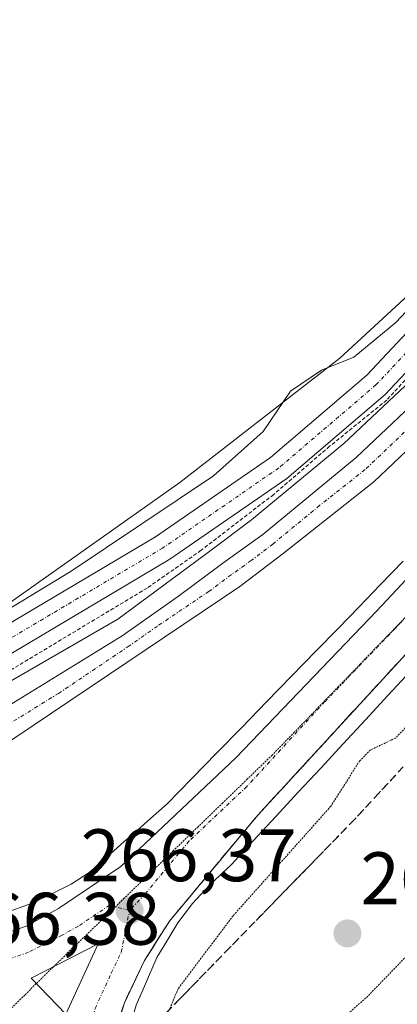
# Model space of a CAD drawing. Units: metres. Extents: x 608343 to 611819, y 4671437 to 4673804.
# Drawn here: x 609257 to 609308, y 4671723 to 4671856 of the extents above; entities that cross this region are included whole.
import ezdxf
from ezdxf.enums import TextEntityAlignment as Align

# ---------------------------------------------------------------- set-up
doc = ezdxf.new("R2010")
doc.units = ezdxf.units.M
doc.header["$MEASUREMENT"] = 0
for name, pattern in [('TRAZO_Y_PUNTO', [1, 0.5, -0.25, 0, -0.25]), ('TRAZOS', [0.75, 0.5, -0.25]), ('TRAZOS2', [0.375, 0.25, -0.125]), ('TRAZOSX2', [1.5, 1, -0.5])]:
    doc.linetypes.add(name, pattern=pattern)
for name, color, linetype, lineweight in [('Alambrada', 19, 'TRAZOS', 0), ('Arcén (en calzada doble)', 9, 'Continuous', 13), ('Carretera de calzada única', 19, 'Continuous', 13), ('Carretera de calzada única Cxs', 19, 'Continuous', 13), ('Carretera de calzada única eje', 19, 'TRAZO_Y_PUNTO', 0), ('Carátula', 7, 'Continuous', 5), ('Cultivos herbáceos CxS', 92, 'Continuous', 0), ('Curva de nivel normal', 36, 'Continuous', 0), ('Curva de nivel normal depresión', 36, 'TRAZOS2', 0), ('Isleta de vial', 135, 'Continuous', 13), ('Núcleo urbano', 19, 'Continuous', 0), ('Núcleo urbano CxS', 19, 'Continuous', 0), ('Pista no pavimentada', 254, 'Continuous', 13), ('Pista no pavimentada Cxs', 254, 'Continuous', 0), ('Pista pavimentada eje', 135, 'TRAZO_Y_PUNTO', 0), ('Punto de cota en terreno', 7, 'Continuous', 0), ('Rótulo de punto de cota en terreno', 19, 'Continuous', 0), ('Talud superficial', 39, 'TRAZOSX2', 0), ('Vía pecuaria', 92, 'Continuous', 13), ('Vía pecuaria CxS', 92, 'Continuous', 13), ('Vía pecuaria eje', 92, 'TRAZOS2', 0)]:
    doc.layers.add(name, color=color, linetype=linetype, lineweight=lineweight)
doc.styles.add('Arial', font='txt', dxfattribs={"height": 0.2})

# ---------------------------------------------------------------- blocks, each defined once
blk = doc.blocks.new('*U156')
at = {"layer": 'Núcleo urbano CxS', "color": 19, "linetype": 'Continuous', "lineweight": 0}
blk.add_polyline3d([(609101.77, 4671617.49, 262.58), (609140.15, 4671643.22, 263.26), (609168.53, 4671664.72, 264.03), (609177.59, 4671676.54, 263.55), (609190.4, 4671701.04, 264.39), (609198.72, 4671727.87, 263.46), (609207.03, 4671749.63, 263.19), (609215.57, 4671756.27, 264.39), (609229.06, 4671762.67, 264.41), (609233.59, 4671764.82, 264.57), (609255.52, 4671777.65, 264.44), (609278.39, 4671793.84, 263.9), (609299.97, 4671810.62, 264.76), (609324.91, 4671833.62, 265.04), (609343.64, 4671859.27, 265.15), (609369.28, 4671892.8, 264.6), (609401.57, 4671937.19, 264.9)], dxfattribs=at)
blk = doc.blocks.new('5PATER')
at = {"layer": 'Carátula', "linetype": 'Continuous', "lineweight": 5}
h = blk.add_hatch(color=250, dxfattribs=at)
edge = h.paths.add_edge_path()
edge.add_ellipse((0, 0.01), major_axis=(-1.33, -1.34), ratio=0.999422, start_angle=0, end_angle=360)
blk = doc.blocks.new('*U174')
at = {"layer": 'Carretera de calzada única Cxs', "color": 19, "linetype": 'Continuous', "lineweight": 13}
for points in [[(609448.83, 4671935.47, 272.02), (609436.66, 4671920.17, 271.67), (609425.15, 4671904.62, 271.13), (609417.53, 4671894.34, 270.68), (609389.35, 4671860.39, 269.38), (609363.57, 4671829.91, 268.23), (609337.42, 4671800.22, 267.11), (609309.96, 4671771.86, 266.34), (609288.9, 4671748.96, 266.29), (609276.99, 4671734.66, 266.32), (609273.62, 4671729.34, 266.3), (609270.91, 4671723.66, 266.57), (609268.41, 4671715.65, 266.52), (609268.17, 4671713.15, 266.57), (609268.38, 4671702.24, 266.45), (609267.58, 4671694.19, 266.59), (609264.88, 4671689.29, 266.54), (609263.37, 4671686.74, 266.51), (609259.85, 4671680.83, 266.29), (609251.92, 4671676.36, 266.31)], [(609253.06, 4671732.4, 266.31), (609257.67, 4671733.96, 266.27), (609262.02, 4671736.35, 266.18), (609270.43, 4671742.02, 266.08), (609285.96, 4671756.7, 266.1), (609304.97, 4671776.51, 266.27), (609330.92, 4671804.24, 267.02), (609345.08, 4671819.97, 267.61), (609358.44, 4671834.48, 268.23), (609369.77, 4671848.35, 268.73), (609391.35, 4671874.05, 269.74), (609409.12, 4671896.41, 270.4), (609428.88, 4671921.34, 271.36), (609443.52, 4671940.4, 271.94)]]:
    blk.add_polyline3d(points, dxfattribs=at)
blk.add_polyline3d([(609267.37, 4671731.61, 266.41), (609258.32, 4671726.95, 266.47), (609263.03, 4671722.13, 266.58), (609267.37, 4671731.61, 266.41)], close=True, dxfattribs=at)

msp = doc.modelspace()

# ---------------------------------------------------------------- linework, layer by layer
at = {"layer": 'Alambrada', "color": 19, "linetype": 'TRAZOS', "lineweight": 0}
msp.add_polyline3d([(609409.18, 4671938.35, 265.91), (609395.29, 4671918.44, 265.9), (609385.64, 4671905.41, 265.66), (609379.02, 4671896.48, 265.7), (609370.75, 4671885.3, 265.68), (609359.05, 4671869.96, 267.39), (609349.59, 4671856.59, 265.96), (609337.12, 4671839.9, 265.98), (609329.14, 4671830.41, 265.95), (609320.84, 4671820.57, 265.9), (609315.39, 4671814.79, 265.9), (609306.3, 4671804.97, 265.96), (609298.59, 4671798.72, 265.85), (609291.05, 4671792.23, 265.83), (609281.26, 4671784.69, 265.82), (609273.98, 4671779.6, 265.92), (609254.07, 4671767.63, 265.87)], dxfattribs=at)
at = {"layer": 'Arcén (en calzada doble)', "color": 9, "linetype": 'Continuous', "lineweight": 13}
msp.add_polyline3d([(609410, 4671937.88, 265.72), (609396.11, 4671917.35, 265.83), (609378.69, 4671893.18, 265.67), (609370.11, 4671881.26, 265.74), (609351.42, 4671856.78, 265.91), (609342.55, 4671845.64, 265.94), (609317.86, 4671816.2, 265.82), (609311.06, 4671809.06, 265.85), (609300.53, 4671799.09, 265.81), (609288.04, 4671788.79, 265.8), (609282.62, 4671784.69, 265.76), (609270.03, 4671775.42, 265.8), (609232.39, 4671753.7, 265.95), (609227.26, 4671749.76, 265.9), (609224.91, 4671747.52, 265.92), (609220.73, 4671742.58, 266), (609218.9, 4671739.91, 265.83), (609216.58, 4671735.28, 265.99), (609215.78, 4671733.03, 266.08), (609213.59, 4671725.38, 266.13), (609213.13, 4671721.99, 266.15)], dxfattribs=at)
at = {"layer": 'Carretera de calzada única', "color": 19, "linetype": 'Continuous', "lineweight": 13}
for points in [[(609222.32, 4671725.95, 266.21), (609228.09, 4671729.14, 266.21), (609233.05, 4671730.86, 266.19), (609236.95, 4671731.46, 266.25), (609244.57, 4671731.32, 266.31), (609248.24, 4671731.55, 266.32), (609253.06, 4671732.4, 266.31), (609257.67, 4671733.96, 266.27), (609262.02, 4671736.35, 266.18), (609270.43, 4671742.02, 266.08), (609285.96, 4671756.7, 266.1), (609304.97, 4671776.51, 266.27), (609330.92, 4671804.24, 267.02), (609345.08, 4671819.97, 267.61), (609358.44, 4671834.48, 268.23), (609369.77, 4671848.35, 268.73), (609391.35, 4671874.05, 269.74), (609409.12, 4671896.41, 270.4), (609428.88, 4671921.34, 271.36), (609443.52, 4671940.4, 271.94), (609467.43, 4671972.23, 272.82), (609476.11, 4671984.21, 272.92)], [(609478.49, 4671976.54, 272.71), (609468.93, 4671962.33, 272.77), (609448.83, 4671935.47, 272.02), (609436.66, 4671920.17, 271.67), (609425.15, 4671904.62, 271.13), (609417.53, 4671894.34, 270.68), (609389.35, 4671860.39, 269.38), (609363.57, 4671829.91, 268.23), (609337.42, 4671800.22, 267.11), (609309.96, 4671771.86, 266.34), (609288.9, 4671748.96, 266.29), (609276.99, 4671734.66, 266.32), (609273.62, 4671729.34, 266.3), (609270.91, 4671723.66, 266.57), (609268.41, 4671715.65, 266.52), (609268.17, 4671713.15, 266.57), (609268.38, 4671702.24, 266.45), (609267.58, 4671694.19, 266.59), (609264.88, 4671689.29, 266.54)], [(609219.36, 4671732.89, 266.18), (609219.63, 4671733.82, 266.16), (609223.32, 4671740.04, 266.13), (609227.99, 4671745.56, 266.1), (609231.58, 4671748.77, 266.08), (609235.51, 4671751.56, 266.06), (609270.6, 4671773.15, 265.99), (609278.21, 4671778.5, 265.91), (609284.21, 4671782.97, 265.91), (609289.6, 4671786.82, 265.91), (609302.19, 4671797.21, 265.97), (609312.83, 4671807.28, 265.98), (609322.28, 4671817.15, 266), (609344.5, 4671844.05, 266.01), (609353.4, 4671855.24, 266), (609372.13, 4671879.76, 265.96), (609381.54, 4671892.58, 266.01), (609398.17, 4671915.91, 265.95), (609412.11, 4671936.52, 265.96)], [(609414.97, 4671934.67, 266.06), (609401.74, 4671913.98, 266.06), (609384.04, 4671889.05, 266.09), (609375.28, 4671876.78, 266.09), (609356.39, 4671852.29, 266.07), (609347.13, 4671840.65, 266.07), (609323.53, 4671812.57, 266.06), (609315.15, 4671804.01, 266.07), (609304.58, 4671793.95, 266.01), (609292.31, 4671784.27, 265.94), (609286.46, 4671779.83, 265.86), (609253.48, 4671757.63, 265.91), (609236.83, 4671747.61, 265.86), (609233.71, 4671745.34, 265.83), (609229.64, 4671741.22, 265.84), (609227.4, 4671738.07, 265.96), (609224.85, 4671732.88, 266.15), (609224.02, 4671730.61, 266.18)], [(609267.37, 4671731.61, 266.41), (609258.32, 4671726.95, 266.47), (609263.03, 4671722.13, 266.58)], [(609263.03, 4671722.13, 266.58), (609267.37, 4671731.61, 266.41)]]:
    msp.add_polyline3d(points, dxfattribs=at)
at = {"layer": 'Carretera de calzada única Cxs', "color": 19, "linetype": 'Continuous', "lineweight": 13}
for points in [[(609235.51, 4671751.56, 266.06), (609270.6, 4671773.15, 265.99), (609278.21, 4671778.5, 265.91), (609284.21, 4671782.97, 265.91), (609289.6, 4671786.82, 265.91), (609302.19, 4671797.21, 265.97), (609312.83, 4671807.28, 265.98), (609322.28, 4671817.15, 266), (609344.5, 4671844.05, 266.01), (609353.4, 4671855.24, 266), (609372.13, 4671879.76, 265.96), (609381.54, 4671892.58, 266.01), (609398.17, 4671915.91, 265.95), (609412.11, 4671936.52, 265.96)], [(609414.97, 4671934.67, 266.06), (609401.74, 4671913.98, 266.06), (609384.04, 4671889.05, 266.09), (609375.28, 4671876.78, 266.09), (609356.39, 4671852.29, 266.07), (609347.13, 4671840.65, 266.07), (609323.53, 4671812.57, 266.06), (609315.15, 4671804.01, 266.07), (609304.58, 4671793.95, 266.01), (609292.31, 4671784.27, 265.94), (609286.46, 4671779.83, 265.86), (609253.48, 4671757.63, 265.91)]]:
    msp.add_polyline3d(points, dxfattribs=at)
at = {"layer": 'Carretera de calzada única eje', "color": 19, "linetype": 'TRAZO_Y_PUNTO', "lineweight": 0}
for points in [[(609413.32, 4671895.37, 270.73), (609408.88, 4671889.78, 270.52), (609401.84, 4671881.3, 270.19), (609397.39, 4671875.71, 269.99), (609390.35, 4671867.22, 269.66), (609387.53, 4671863.87, 269.54), (609379.56, 4671854.37, 269.18), (609373.11, 4671846.75, 268.87), (609366.67, 4671839.13, 268.57), (609361, 4671832.19, 268.31), (609354.47, 4671824.77, 268.03), (609347.79, 4671817.52, 267.73), (609341.25, 4671810.09, 267.46), (609334.17, 4671802.23, 267.15), (609330.73, 4671798.56, 267.02), (609323.87, 4671791.47, 266.8), (609319.1, 4671786.37, 266.65), (609312.23, 4671779.28, 266.49), (609307.47, 4671774.18, 266.4), (609297.96, 4671764.28, 266.26), (609287.43, 4671752.83, 266.24), (609279.66, 4671745.49, 266.24), (609273.71, 4671738.34, 266.32), (609271.6, 4671736.1, 266.34)], [(609364.34, 4671866.01, 266.06), (609354.89, 4671853.76, 266.06), (609350.45, 4671848.17, 266.06), (609345.81, 4671842.35, 266.03), (609339.91, 4671835.33, 266.02), (609328.81, 4671821.88, 266.03), (609322.9, 4671814.86, 266.02), (609318.18, 4671809.92, 266.04), (609313.99, 4671805.64, 266.03), (609308.67, 4671800.61, 266), (609303.38, 4671795.58, 266), (609297.25, 4671790.74, 266), (609290.95, 4671785.54, 265.96), (609288.03, 4671783.32, 265.95), (609285.33, 4671781.4, 265.9), (609282.33, 4671779.16, 265.94), (609275.36, 4671774.47, 265.98), (609271.56, 4671771.8, 265.98), (609262.04, 4671765.39, 266.06), (609244.49, 4671754.59, 266.02)], [(609271.6, 4671736.1, 266.34), (609268.9, 4671736.82, 266.27), (609264.7, 4671733.98, 266.33), (609262.52, 4671732.78, 266.37), (609257.99, 4671730.46, 266.39), (609255.69, 4671729.67, 266.37), (609244.81, 4671727.53, 266.38)], [(609263.48, 4671711.78, 266.76), (609265.72, 4671718.89, 266.67), (609266.97, 4671722.89, 266.58), (609269.14, 4671727.64, 266.5), (609270.49, 4671730.47, 266.45), (609271.6, 4671736.1, 266.34)]]:
    msp.add_polyline3d(points, dxfattribs=at)
at = {"layer": 'Cultivos herbáceos CxS', "color": 92, "linetype": 'Continuous', "lineweight": 0}
for points in [[(609401.57, 4671937.19, 264.9), (609369.28, 4671892.8, 264.6), (609343.64, 4671859.27, 265.15), (609324.91, 4671833.62, 265.04), (609299.97, 4671810.62, 264.76), (609278.39, 4671793.84, 263.9), (609255.52, 4671777.65, 264.44), (609233.59, 4671764.82, 264.57), (609229.06, 4671762.67, 264.41), (609229.06, 4671762.67, 264.41), (609226.24, 4671777.33, 263.84), (609206.79, 4671808.22, 263.81), (609190.77, 4671828.82, 263.54), (609153, 4671858.58, 263.56), (609110.66, 4671884.9, 263.51)], [(609229.06, 4671762.67, 264.41), (609233.59, 4671764.82, 264.57), (609255.52, 4671777.65, 264.44), (609278.39, 4671793.84, 263.9), (609299.97, 4671810.62, 264.76), (609324.91, 4671833.62, 265.04), (609343.64, 4671859.27, 265.15), (609369.28, 4671892.8, 264.6), (609401.57, 4671937.19, 264.9)]]:
    msp.add_polyline3d(points, dxfattribs=at)
at = {"layer": 'Curva de nivel normal', "color": 36, "linetype": 'Continuous', "lineweight": 0}
msp.add_polyline3d([(609395.01, 4671928.17, 265), (609390.65, 4671921.82, 265), (609387.01, 4671917.74, 265), (609381.04, 4671909.82, 265), (609372.34, 4671897.52, 265), (609362.98, 4671885.71, 265), (609341.16, 4671858.86, 265), (609329.61, 4671841.03, 265), (609321.22, 4671831.15, 265), (609314.48, 4671822.86, 265), (609307.51, 4671815.41, 265), (609301.84, 4671810.76, 265), (609297.5, 4671808.99, 265), (609293.3, 4671806.14, 265), (609289.64, 4671800.7, 265), (609282.95, 4671794.74, 265), (609263.72, 4671781.87, 265), (609247.27, 4671771.9, 265)], dxfattribs=at)
at = {"layer": 'Curva de nivel normal depresión', "color": 36, "linetype": 'TRAZOS2', "lineweight": 0}
for points in [[(609314.51, 4671766.7, 265), (609307.48, 4671759.35, 265), (609304.12, 4671757.76, 265), (609302.66, 4671756.31, 265), (609298.76, 4671750.16, 265), (609285.57, 4671735.38, 265), (609278.16, 4671725.54, 265), (609275.51, 4671719.22, 265)], [(609291.24, 4671713.44, 265), (609303.57, 4671724.38, 265), (609314.06, 4671735.24, 265)]]:
    msp.add_polyline3d(points, dxfattribs=at)
at = {"layer": 'Isleta de vial', "color": 135, "linetype": 'Continuous', "lineweight": 13}
msp.add_polyline3d([(609263.03, 4671722.13, 266.63), (609267.37, 4671731.61, 266.5), (609258.32, 4671726.95, 266.59), (609263.03, 4671722.13, 266.63)], dxfattribs=at)
at = {"layer": 'Núcleo urbano', "color": 19, "linetype": 'Continuous', "lineweight": 0}
msp.add_polyline3d([(609229.06, 4671762.67, 264.41), (609233.59, 4671764.82, 264.57), (609255.52, 4671777.65, 264.44), (609278.39, 4671793.84, 263.9), (609299.97, 4671810.62, 264.76), (609324.91, 4671833.62, 265.04), (609343.64, 4671859.27, 265.15), (609369.28, 4671892.8, 264.6), (609401.57, 4671937.19, 264.9)], dxfattribs=at)
at = {"layer": 'Pista no pavimentada', "color": 254, "linetype": 'Continuous', "lineweight": 13}
for points in [[(609208.56, 4671724.02, 266.04), (609207.15, 4671725.43, 265.99), (609206.29, 4671730.87, 265.77), (609208.33, 4671740.14, 264.98), (609213.51, 4671749.38, 264.9), (609225.35, 4671758.37, 264.87), (609248.09, 4671770.48, 264.85), (609275.1, 4671786.52, 265.03), (609290.63, 4671797.23, 265.29), (609303.61, 4671808.32, 265.35), (609316.63, 4671822.18, 265.28), (609332.64, 4671841.13, 265.28), (609349.54, 4671865.23, 265.09), (609367.97, 4671889.58, 264.86), (609383.2, 4671910.31, 264.95), (609398.61, 4671931.63, 264.79), (609405.86, 4671943.45, 264.85)], [(609401.6, 4671929.63, 265.55), (609386.11, 4671908.19, 265.31), (609370.86, 4671887.43, 265.3), (609352.45, 4671863.1, 265.56), (609335.49, 4671838.93, 265.76), (609319.32, 4671819.79, 265.7), (609306.1, 4671805.71, 265.74), (609292.83, 4671794.37, 265.62), (609277.04, 4671783.48, 265.39), (609249.86, 4671767.35, 265.34), (609227.3, 4671755.33, 265.17), (609216.28, 4671746.96, 265.12), (609211.73, 4671738.85, 265.35), (609209.95, 4671730.76, 265.78), (609210.06, 4671730.08, 265.86)]]:
    msp.add_polyline3d(points, dxfattribs=at)
at = {"layer": 'Pista no pavimentada Cxs', "color": 254, "linetype": 'Continuous', "lineweight": 0}
for points in [[(609248.09, 4671770.48, 264.85), (609275.1, 4671786.52, 265.03), (609290.63, 4671797.23, 265.29), (609303.61, 4671808.32, 265.35), (609316.63, 4671822.18, 265.28), (609332.64, 4671841.13, 265.28), (609349.54, 4671865.23, 265.09), (609367.97, 4671889.58, 264.86), (609383.2, 4671910.31, 264.95), (609398.61, 4671931.63, 264.79)], [(609401.6, 4671929.63, 265.55), (609386.11, 4671908.19, 265.31), (609370.86, 4671887.43, 265.3), (609352.45, 4671863.1, 265.56), (609335.49, 4671838.93, 265.76), (609319.32, 4671819.79, 265.7), (609306.1, 4671805.71, 265.74), (609292.83, 4671794.37, 265.62), (609277.04, 4671783.48, 265.39), (609249.86, 4671767.35, 265.34)]]:
    msp.add_polyline3d(points, dxfattribs=at)
at = {"layer": 'Pista pavimentada eje', "color": 135, "linetype": 'TRAZO_Y_PUNTO', "lineweight": 0}
msp.add_polyline3d([(609407.97, 4671943.45, 265.03), (609407.29, 4671942.46, 265.04), (609400.1, 4671930.63, 265.21), (609384.65, 4671909.25, 265.16), (609369.41, 4671888.51, 265.11), (609351, 4671864.16, 265.34), (609334.06, 4671840.03, 265.55), (609317.98, 4671820.98, 265.5), (609304.85, 4671807.01, 265.54), (609291.73, 4671795.8, 265.5), (609276.07, 4671785, 265.23), (609248.97, 4671768.91, 265.1), (609226.33, 4671756.85, 264.99), (609214.9, 4671748.17, 265.05), (609210.03, 4671739.49, 265.21), (609208.12, 4671730.81, 265.82), (609208.84, 4671726.29, 266.03), (609213.13, 4671721.99, 266.15), (609213.13, 4671721.99, 266.15)], dxfattribs=at)
at = {"layer": 'Talud superficial', "color": 39, "linetype": 'TRAZOSX2', "lineweight": 0}
for points in [[(609309.96, 4671771.86, 266.56), (609300.93, 4671762.05, 266.56), (609297.93, 4671758.77, 266.56), (609288.9, 4671748.96, 266.56), (609285.92, 4671745.39, 266.56), (609282.94, 4671741.81, 266.56), (609279.97, 4671738.23, 266.56), (609276.99, 4671734.66, 266.56), (609275.3, 4671732, 266.56), (609273.62, 4671729.34, 266.56), (609272.26, 4671726.5, 266.56), (609270.91, 4671723.66, 266.56), (609269.66, 4671719.65, 266.56)], [(609270.49, 4671722.32, 266.51), (609270.91, 4671723.66, 266.57), (609271.58, 4671725.08, 266.53), (609272.26, 4671726.5, 266.38), (609272.94, 4671727.92, 266.32), (609273.62, 4671729.34, 266.3), (609274.46, 4671730.67, 266.29), (609275.3, 4671732, 266.32), (609276.14, 4671733.33, 266.4), (609276.99, 4671734.66, 266.32), (609277.98, 4671735.85, 266.23), (609278.98, 4671737.04, 266.23), (609279.97, 4671738.23, 266.33), (609280.96, 4671739.42, 266.36), (609281.95, 4671740.62, 266.29), (609282.94, 4671741.81, 266.22), (609283.93, 4671743, 266.26), (609284.93, 4671744.2, 266.3), (609285.92, 4671745.39, 266.3), (609286.91, 4671746.58, 266.26), (609287.91, 4671747.77, 266.25), (609288.9, 4671748.96, 266.29), (609289.9, 4671750.05, 266.28), (609290.91, 4671751.14, 266.28), (609291.91, 4671752.23, 266.26), (609292.91, 4671753.32, 266.26), (609293.92, 4671754.41, 266.26), (609294.92, 4671755.5, 266.26), (609295.92, 4671756.59, 266.28), (609296.93, 4671757.68, 266.28), (609297.93, 4671758.77, 266.29), (609298.93, 4671759.86, 266.29), (609299.93, 4671760.96, 266.3), (609300.93, 4671762.05, 266.33), (609301.93, 4671763.14, 266.33), (609302.94, 4671764.23, 266.31), (609303.94, 4671765.32, 266.3), (609304.94, 4671766.41, 266.32), (609305.95, 4671767.5, 266.36), (609306.95, 4671768.59, 266.37), (609307.95, 4671769.68, 266.31)], [(609308.53, 4671755.47, 266.48), (609305.23, 4671751.92, 266.48), (609301.94, 4671748.36, 266.48), (609288.45, 4671734.51, 266.48), (609285.08, 4671731.04, 266.48), (609278.34, 4671724.12, 266.48), (609274.97, 4671720.65, 266.48)], [(609308.53, 4671755.47, 264.22), (609307.43, 4671754.29, 263.88), (609306.33, 4671753.1, 263.63), (609305.23, 4671751.92, 263.95), (609304.13, 4671750.73, 264.14), (609303.04, 4671749.55, 264.19), (609301.94, 4671748.36, 264.12), (609300.82, 4671747.21, 264.19), (609299.69, 4671746.05, 264.24), (609298.57, 4671744.9, 264.2), (609297.45, 4671743.75, 264.06), (609296.32, 4671742.59, 264.02), (609295.2, 4671741.44, 264.11), (609294.07, 4671740.28, 264.11), (609292.95, 4671739.13, 264.01), (609291.82, 4671737.97, 263.93), (609290.7, 4671736.82, 264.06), (609289.57, 4671735.66, 264.13), (609288.45, 4671734.51, 264.08), (609287.33, 4671733.35, 263.94), (609286.2, 4671732.2, 264.02), (609285.08, 4671731.04, 264.18), (609283.96, 4671729.89, 264.24), (609282.83, 4671728.73, 264.17), (609281.71, 4671727.58, 264.2), (609280.59, 4671726.43, 264.46), (609279.46, 4671725.27, 264.67), (609278.34, 4671724.12, 264.77), (609277.22, 4671722.96, 264.8)]]:
    msp.add_polyline3d(points, dxfattribs=at)
at = {"layer": 'Vía pecuaria', "color": 92, "linetype": 'Continuous', "lineweight": 13}
for points in [[(609254.72, 4671735.74, 265.99), (609258.47, 4671737.09, 266), (609261.1, 4671738.36, 266.03), (609263.72, 4671739.63, 265.96), (609266.16, 4671741.22, 265.86), (609268.52, 4671743.31, 265.84), (609270.88, 4671745.4, 265.83), (609272.25, 4671746.58, 265.79), (609274.45, 4671748.53, 265.85), (609276.66, 4671750.48, 265.85), (609280.01, 4671753.92, 265.87), (609283.37, 4671757.36, 265.77), (609286.73, 4671760.8, 266.03), (609290.08, 4671764.24, 265.93), (609293.44, 4671767.69, 265.66), (609296.8, 4671771.13, 265.97), (609299.68, 4671774.1, 266.04), (609302.56, 4671777.08, 266.08), (609305.43, 4671780.05, 266.18), (609308.51, 4671783.23, 266.23)], [(609309.57, 4671768.42, 266.11), (609306.43, 4671765.09, 266.25), (609303.42, 4671761.83, 266.12), (609300.4, 4671758.57, 266.27), (609297.39, 4671755.31, 266.12), (609294.37, 4671752.04, 266.07), (609291.36, 4671748.78, 266.29), (609288.34, 4671745.52, 266.04), (609285.33, 4671742.26, 266.1), (609282.41, 4671739.53, 266.19), (609280.1, 4671737.03, 266.16), (609278.12, 4671734.45, 266.13), (609276.63, 4671731.98, 266.25)], [(609276.63, 4671731.98, 266.25), (609275.29, 4671729.75, 266.19), (609273.61, 4671725.89, 266.08), (609272.48, 4671723.31, 266.24), (609271.76, 4671720.81, 266.27), (609270.98, 4671718.11, 266.23), (609270.26, 4671714.29, 266.3), (609269.9, 4671710.95, 266.29), (609269.82, 4671708.98, 266.27), (609269.79, 4671705.83, 266.26), (609269.88, 4671703.62, 266.24), (609269.86, 4671701.82, 266.22), (609269.76, 4671700.42, 266.22), (609269.64, 4671699.08, 266.22), (609269.39, 4671697.65, 266.3), (609269.15, 4671696.46, 266.41), (609269, 4671695.71, 266.47), (609268.72, 4671694.62, 266.54), (609268.67, 4671694.01, 266.57), (609269.06, 4671693.72, 266.58), (609270.79, 4671691.13, 266.55)]]:
    msp.add_polyline3d(points, dxfattribs=at)
at = {"layer": 'Vía pecuaria CxS', "color": 92, "linetype": 'Continuous', "lineweight": 13}
for points in [[(609254.72, 4671735.74, 265.99), (609258.47, 4671737.09, 266), (609261.1, 4671738.36, 266.03), (609263.72, 4671739.63, 265.96), (609266.16, 4671741.22, 265.86), (609268.52, 4671743.31, 265.84), (609270.88, 4671745.4, 265.83), (609272.25, 4671746.58, 265.79), (609274.45, 4671748.53, 265.85), (609276.66, 4671750.48, 265.85), (609280.01, 4671753.92, 265.87), (609283.37, 4671757.36, 265.77), (609286.73, 4671760.8, 266.03), (609290.08, 4671764.24, 265.93), (609293.44, 4671767.69, 265.66), (609296.8, 4671771.13, 265.97), (609299.68, 4671774.1, 266.04), (609302.56, 4671777.08, 266.08), (609305.43, 4671780.05, 266.18), (609308.51, 4671783.23, 266.23)], [(609309.57, 4671768.42, 266.11), (609306.43, 4671765.09, 266.25), (609303.42, 4671761.83, 266.12), (609300.4, 4671758.57, 266.27), (609297.39, 4671755.31, 266.12), (609294.37, 4671752.04, 266.07), (609291.36, 4671748.78, 266.29), (609288.34, 4671745.52, 266.04), (609285.33, 4671742.26, 266.1), (609282.41, 4671739.53, 266.19), (609280.1, 4671737.03, 266.16), (609278.12, 4671734.45, 266.13), (609276.63, 4671731.98, 266.25), (609276.63, 4671731.98, 266.25), (609275.29, 4671729.75, 266.19), (609273.61, 4671725.89, 266.08), (609272.48, 4671723.31, 266.24)]]:
    msp.add_polyline3d(points, dxfattribs=at)
at = {"layer": 'Vía pecuaria eje', "color": 92, "linetype": 'TRAZOS2', "lineweight": 0}
for points in [[(609322.19, 4671789.68, 266.74), (609320.37, 4671787.59, 266.68), (609317.44, 4671784.57, 266.61), (609314.52, 4671781.54, 266.54), (609311.59, 4671778.52, 266.48), (609309.4, 4671776.25, 266.44), (609308.67, 4671775.49, 266.42), (609305.75, 4671772.47, 266.37), (609302.77, 4671769.39, 266.32), (609299.79, 4671766.31, 266.29), (609296.81, 4671763.22, 266.24), (609293.83, 4671760.14, 266.22), (609290.85, 4671757.06, 266.22), (609287.52, 4671753.84, 266.23), (609284.19, 4671750.62, 266.22), (609280.85, 4671747.4, 266.22), (609277.52, 4671744.18, 266.23), (609274.19, 4671740.96, 266.25), (609270.86, 4671737.74, 266.28), (609269.69, 4671736.61, 266.3), (609267.53, 4671734.52, 266.33), (609264.19, 4671731.3, 266.42), (609261.35, 4671728.51, 266.53)], [(609261.35, 4671728.51, 266.53), (609260.82, 4671728, 266.52), (609259.02, 4671726.23, 266.49), (609257.46, 4671724.69, 266.49), (609255.31, 4671722.59, 266.52)]]:
    msp.add_polyline3d(points, dxfattribs=at)

# ---------------------------------------------------------------- block references
at = {"layer": 'Carretera de calzada única Cxs', "color": 19, "linetype": 'Continuous', "lineweight": 13}
msp.add_blockref('*U174', (0, 0), dxfattribs=at)
at = {"layer": 'Núcleo urbano CxS', "color": 19, "linetype": 'Continuous', "lineweight": 0}
msp.add_blockref('*U156', (0, 0), dxfattribs=at)
at = {"layer": 'Punto de cota en terreno', "linetype": 'Continuous', "lineweight": 0}
for p in [(609271.61, 4671736.1, 266.37), (609301, 4671733, 263.78)]:
    msp.add_blockref('5PATER', p, dxfattribs=at)

# ---------------------------------------------------------------- texts
at = {"layer": 'Rótulo de punto de cota en terreno', "color": 19, "linetype": 'Continuous', "lineweight": 0, "style": 'Arial'}
for s, p in [('266,37', (609265, 4671737.86)), ('263,78', (609302.76, 4671734.76)), ('266,38', (609246.58, 4671729.29))]:
    msp.add_text(s, height=7, dxfattribs=at).set_placement(p, align=Align.BOTTOM_LEFT)

doc.saveas('drawing.dxf')
